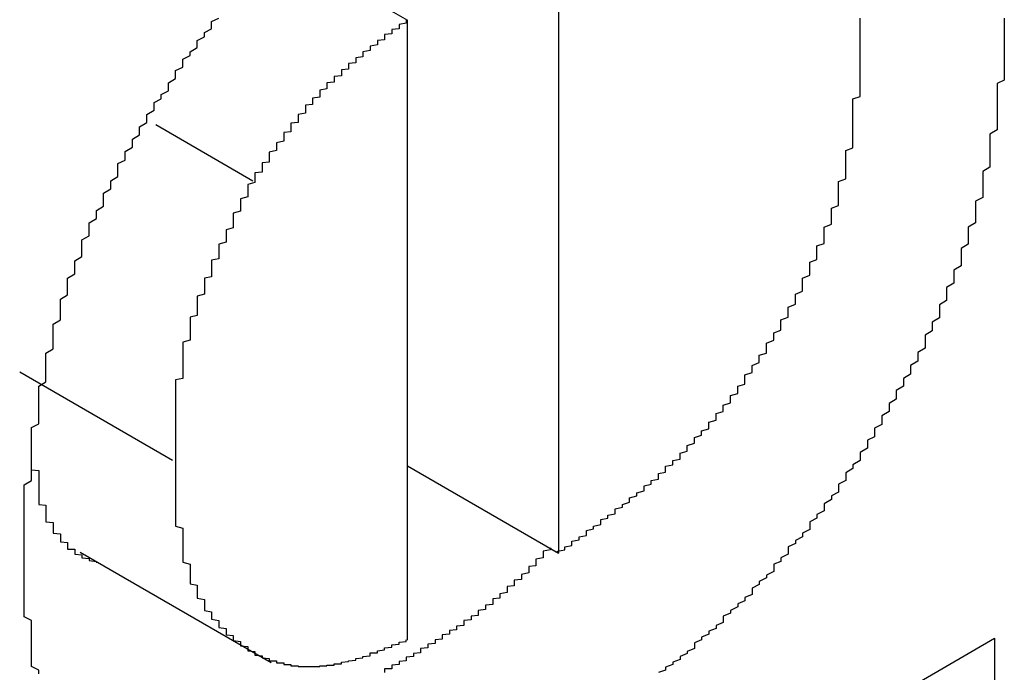
# Model space of a CAD drawing. Extents: x -1972 to 2445, y -613 to 454.
# Drawn here: x -1281 to -1280, y -263 to -262 of the extents above; entities that cross this region are included whole.
import ezdxf

# ---------------------------------------------------------------- set-up
doc = ezdxf.new("R2010")
doc.units = 0
doc.layers.get('0').update_dxf_attribs({"linetype": 'CONTINUOUS'})

msp = doc.modelspace()

# ---------------------------------------------------------------- linework, layer by layer
at = {"color": 7, "linetype": 'CONTINUOUS'}
for p, q in [((-1280.2588, -261.3695), (-1280.2588, -262.4974)), ((-1280.6804, -261.6356), (-1280.4683, -261.758)), ((-1280.4683, -262.6184), (-1280.4683, -261.758)), ((-1280.8177, -261.9029), (-1280.683, -261.9807)), ((-1281.0064, -262.2459), (-1280.7943, -262.3684)), ((-1280.4683, -262.3765), (-1280.2588, -262.4974)), ((-1280.9226, -262.4964), (-1280.6575, -262.6495)), ((-1280.4654, -263.0845), (-1279.6534, -262.6158)), ((-1279.6534, -262.6158), (-1279.6534, -262.8846))]:
    msp.add_line(p, q, dxfattribs=at)
at = {"color": 7}
for points in [[(-1281, -262.488, 0), (-1281, -262.482, 0), (-1281, -262.477, 0), (-1281, -262.471, 0), (-1281, -262.465, 0), (-1281, -262.46, 0), (-1281, -262.454, 0), (-1281, -262.448, 0), (-1281, -262.443, 0), (-1281, -262.437, 0), (-1281, -262.431, 0), (-1281, -262.426, 0), (-1281, -262.42, 0), (-1281, -262.414, 0), (-1281, -262.409, 0), (-1281, -262.403, 0), (-1280.99, -262.397, 0), (-1280.99, -262.392, 0), (-1280.99, -262.386, 0), (-1280.99, -262.38, 0), (-1280.99, -262.375, 0), (-1280.99, -262.369, 0), (-1280.99, -262.363, 0), (-1280.99, -262.358, 0), (-1280.99, -262.352, 0), (-1280.99, -262.346, 0), (-1280.99, -262.341, 0), (-1280.99, -262.335, 0), (-1280.99, -262.329, 0), (-1280.99, -262.323, 0), (-1280.98, -262.318, 0), (-1280.98, -262.312, 0), (-1280.98, -262.306, 0), (-1280.98, -262.301, 0), (-1280.98, -262.295, 0), (-1280.98, -262.289, 0), (-1280.98, -262.283, 0), (-1280.98, -262.278, 0), (-1280.98, -262.272, 0), (-1280.98, -262.266, 0), (-1280.97, -262.26, 0), (-1280.97, -262.255, 0), (-1280.97, -262.249, 0), (-1280.97, -262.243, 0), (-1280.97, -262.237, 0), (-1280.97, -262.232, 0), (-1280.97, -262.226, 0), (-1280.97, -262.22, 0), (-1280.96, -262.214, 0), (-1280.96, -262.209, 0), (-1280.96, -262.203, 0), (-1280.96, -262.197, 0), (-1280.96, -262.191, 0), (-1280.96, -262.185, 0), (-1280.96, -262.18, 0), (-1280.95, -262.174, 0), (-1280.95, -262.168, 0), (-1280.95, -262.162, 0), (-1280.95, -262.156, 0), (-1280.95, -262.151, 0), (-1280.95, -262.145, 0), (-1280.94, -262.139, 0), (-1280.94, -262.133, 0), (-1280.94, -262.127, 0), (-1280.94, -262.121, 0), (-1280.94, -262.116, 0), (-1280.93, -262.11, 0), (-1280.93, -262.104, 0), (-1280.93, -262.098, 0), (-1280.93, -262.092, 0), (-1280.92, -262.086, 0), (-1280.92, -262.08, 0), (-1280.92, -262.074, 0), (-1280.92, -262.069, 0), (-1280.92, -262.063, 0), (-1280.91, -262.057, 0), (-1280.91, -262.051, 0), (-1280.91, -262.045, 0), (-1280.91, -262.039, 0), (-1280.9, -262.033, 0), (-1280.9, -262.027, 0), (-1280.9, -262.022, 0), (-1280.89, -262.016, 0), (-1280.89, -262.01, 0), (-1280.89, -262.004, 0), (-1280.89, -261.998, 0), (-1280.88, -261.992, 0), (-1280.88, -261.986, 0), (-1280.88, -261.981, 0), (-1280.87, -261.975, 0), (-1280.87, -261.969, 0), (-1280.87, -261.963, 0), (-1280.87, -261.957, 0), (-1280.86, -261.952, 0), (-1280.86, -261.946, 0), (-1280.86, -261.94, 0), (-1280.85, -261.934, 0), (-1280.85, -261.929, 0), (-1280.85, -261.923, 0), (-1280.84, -261.917, 0), (-1280.84, -261.912, 0), (-1280.84, -261.906, 0), (-1280.83, -261.9, 0), (-1280.83, -261.895, 0), (-1280.83, -261.889, 0), (-1280.82, -261.883, 0), (-1280.82, -261.878, 0), (-1280.82, -261.872, 0), (-1280.81, -261.867, 0), (-1280.81, -261.861, 0), (-1280.8, -261.856, 0), (-1280.8, -261.85, 0), (-1280.8, -261.845, 0), (-1280.79, -261.839, 0), (-1280.79, -261.834, 0), (-1280.79, -261.828, 0), (-1280.78, -261.823, 0), (-1280.78, -261.818, 0), (-1280.78, -261.812, 0), (-1280.77, -261.807, 0), (-1280.77, -261.802, 0), (-1280.76, -261.796, 0), (-1280.76, -261.791, 0), (-1280.76, -261.786, 0), (-1280.75, -261.781, 0), (-1280.75, -261.775, 0), (-1280.74, -261.77, 0), (-1280.74, -261.765, 0), (-1280.74, -261.76, 0), (-1280.73, -261.755, 0)], [(-1280.47, -261.758, 0), (-1280.47, -261.759, 0), (-1280.47, -261.76, 0), (-1280.47, -261.761, 0), (-1280.47, -261.762, 0), (-1280.48, -261.764, 0), (-1280.48, -261.765, 0), (-1280.48, -261.766, 0), (-1280.48, -261.767, 0), (-1280.48, -261.768, 0), (-1280.48, -261.769, 0), (-1280.48, -261.77, 0), (-1280.49, -261.771, 0), (-1280.49, -261.772, 0), (-1280.49, -261.773, 0), (-1280.49, -261.775, 0), (-1280.49, -261.776, 0), (-1280.49, -261.777, 0), (-1280.5, -261.778, 0), (-1280.5, -261.779, 0), (-1280.5, -261.78, 0), (-1280.5, -261.781, 0), (-1280.5, -261.782, 0), (-1280.5, -261.783, 0), (-1280.5, -261.785, 0), (-1280.51, -261.786, 0), (-1280.51, -261.787, 0), (-1280.51, -261.788, 0), (-1280.51, -261.789, 0), (-1280.51, -261.79, 0), (-1280.51, -261.791, 0), (-1280.51, -261.792, 0), (-1280.52, -261.794, 0), (-1280.52, -261.795, 0), (-1280.52, -261.796, 0), (-1280.52, -261.797, 0), (-1280.52, -261.798, 0), (-1280.52, -261.799, 0), (-1280.52, -261.8, 0), (-1280.53, -261.802, 0), (-1280.53, -261.803, 0), (-1280.53, -261.804, 0), (-1280.53, -261.805, 0), (-1280.53, -261.806, 0), (-1280.53, -261.808, 0), (-1280.53, -261.809, 0), (-1280.54, -261.81, 0), (-1280.54, -261.811, 0), (-1280.54, -261.812, 0), (-1280.54, -261.813, 0), (-1280.54, -261.815, 0), (-1280.54, -261.816, 0), (-1280.54, -261.817, 0), (-1280.55, -261.818, 0), (-1280.55, -261.82, 0), (-1280.55, -261.821, 0), (-1280.55, -261.822, 0), (-1280.55, -261.823, 0), (-1280.55, -261.825, 0), (-1280.55, -261.826, 0), (-1280.56, -261.827, 0), (-1280.56, -261.828, 0), (-1280.56, -261.83, 0), (-1280.56, -261.831, 0), (-1280.56, -261.832, 0), (-1280.56, -261.833, 0), (-1280.56, -261.835, 0), (-1280.57, -261.836, 0), (-1280.57, -261.837, 0), (-1280.57, -261.839, 0), (-1280.57, -261.84, 0), (-1280.57, -261.841, 0), (-1280.57, -261.843, 0), (-1280.57, -261.844, 0), (-1280.58, -261.845, 0), (-1280.58, -261.847, 0), (-1280.58, -261.848, 0), (-1280.58, -261.849, 0), (-1280.58, -261.851, 0), (-1280.58, -261.852, 0), (-1280.58, -261.853, 0), (-1280.59, -261.855, 0), (-1280.59, -261.856, 0), (-1280.59, -261.858, 0), (-1280.59, -261.859, 0), (-1280.59, -261.86, 0), (-1280.59, -261.862, 0), (-1280.59, -261.863, 0), (-1280.59, -261.865, 0), (-1280.6, -261.866, 0), (-1280.6, -261.868, 0), (-1280.6, -261.869, 0), (-1280.6, -261.87, 0), (-1280.6, -261.872, 0), (-1280.6, -261.873, 0), (-1280.6, -261.875, 0), (-1280.61, -261.876, 0), (-1280.61, -261.878, 0), (-1280.61, -261.879, 0), (-1280.61, -261.881, 0), (-1280.61, -261.883, 0), (-1280.61, -261.884, 0), (-1280.61, -261.886, 0), (-1280.61, -261.887, 0), (-1280.62, -261.889, 0), (-1280.62, -261.89, 0), (-1280.62, -261.892, 0), (-1280.62, -261.893, 0), (-1280.62, -261.895, 0), (-1280.62, -261.897, 0), (-1280.62, -261.898, 0), (-1280.62, -261.9, 0), (-1280.63, -261.901, 0), (-1280.63, -261.903, 0), (-1280.63, -261.905, 0), (-1280.63, -261.906, 0), (-1280.63, -261.908, 0), (-1280.63, -261.909, 0), (-1280.63, -261.911, 0), (-1280.63, -261.913, 0), (-1280.64, -261.914, 0), (-1280.64, -261.916, 0), (-1280.64, -261.918, 0), (-1280.64, -261.919, 0), (-1280.64, -261.921, 0), (-1280.64, -261.923, 0), (-1280.64, -261.924, 0), (-1280.64, -261.926, 0), (-1280.65, -261.928, 0), (-1280.65, -261.929, 0), (-1280.65, -261.931, 0), (-1280.65, -261.933, 0), (-1280.65, -261.934, 0), (-1280.65, -261.936, 0), (-1280.65, -261.938, 0), (-1280.65, -261.939, 0), (-1280.66, -261.941, 0), (-1280.66, -261.943, 0), (-1280.66, -261.945, 0), (-1280.66, -261.946, 0), (-1280.66, -261.948, 0), (-1280.66, -261.95, 0), (-1280.66, -261.951, 0), (-1280.66, -261.953, 0), (-1280.66, -261.955, 0), (-1280.67, -261.956, 0), (-1280.67, -261.958, 0), (-1280.67, -261.96, 0), (-1280.67, -261.962, 0), (-1280.67, -261.963, 0), (-1280.67, -261.965, 0), (-1280.67, -261.967, 0), (-1280.67, -261.969, 0), (-1280.68, -261.97, 0), (-1280.68, -261.972, 0), (-1280.68, -261.974, 0), (-1280.68, -261.975, 0), (-1280.68, -261.977, 0), (-1280.68, -261.979, 0), (-1280.68, -261.981, 0)], [(-1279.64, -261.755, 0), (-1279.64, -261.761, 0), (-1279.64, -261.766, 0), (-1279.64, -261.772, 0), (-1279.64, -261.778, 0), (-1279.64, -261.783, 0), (-1279.64, -261.789, 0), (-1279.64, -261.795, 0), (-1279.64, -261.801, 0), (-1279.64, -261.806, 0), (-1279.64, -261.812, 0), (-1279.64, -261.818, 0), (-1279.64, -261.823, 0), (-1279.64, -261.829, 0), (-1279.64, -261.835, 0), (-1279.64, -261.841, 0), (-1279.65, -261.846, 0), (-1279.65, -261.852, 0), (-1279.65, -261.858, 0), (-1279.65, -261.864, 0), (-1279.65, -261.869, 0), (-1279.65, -261.875, 0), (-1279.65, -261.881, 0), (-1279.65, -261.887, 0), (-1279.65, -261.893, 0), (-1279.65, -261.898, 0), (-1279.65, -261.904, 0), (-1279.65, -261.91, 0), (-1279.66, -261.916, 0), (-1279.66, -261.922, 0), (-1279.66, -261.927, 0), (-1279.66, -261.933, 0), (-1279.66, -261.939, 0), (-1279.66, -261.945, 0), (-1279.66, -261.951, 0), (-1279.66, -261.957, 0), (-1279.66, -261.962, 0), (-1279.67, -261.968, 0), (-1279.67, -261.974, 0), (-1279.67, -261.98, 0), (-1279.67, -261.986, 0), (-1279.67, -261.992, 0), (-1279.67, -261.998, 0), (-1279.67, -262.004, 0), (-1279.68, -262.009, 0), (-1279.68, -262.015, 0), (-1279.68, -262.021, 0), (-1279.68, -262.027, 0), (-1279.68, -262.033, 0), (-1279.68, -262.039, 0), (-1279.69, -262.045, 0), (-1279.69, -262.051, 0), (-1279.69, -262.057, 0), (-1279.69, -262.063, 0), (-1279.69, -262.069, 0), (-1279.7, -262.075, 0), (-1279.7, -262.081, 0), (-1279.7, -262.087, 0), (-1279.7, -262.093, 0), (-1279.7, -262.099, 0), (-1279.71, -262.105, 0), (-1279.71, -262.111, 0), (-1279.71, -262.117, 0), (-1279.71, -262.123, 0), (-1279.72, -262.129, 0), (-1279.72, -262.135, 0), (-1279.72, -262.141, 0), (-1279.72, -262.147, 0), (-1279.73, -262.153, 0), (-1279.73, -262.159, 0), (-1279.73, -262.165, 0), (-1279.73, -262.171, 0), (-1279.74, -262.177, 0), (-1279.74, -262.183, 0), (-1279.74, -262.189, 0), (-1279.75, -262.195, 0), (-1279.75, -262.201, 0), (-1279.75, -262.207, 0), (-1279.75, -262.213, 0), (-1279.76, -262.219, 0), (-1279.76, -262.225, 0), (-1279.76, -262.231, 0), (-1279.77, -262.237, 0), (-1279.77, -262.243, 0), (-1279.77, -262.249, 0), (-1279.78, -262.255, 0), (-1279.78, -262.26, 0), (-1279.78, -262.266, 0), (-1279.79, -262.272, 0), (-1279.79, -262.278, 0), (-1279.79, -262.284, 0), (-1279.8, -262.29, 0), (-1279.8, -262.295, 0), (-1279.8, -262.301, 0), (-1279.81, -262.307, 0), (-1279.81, -262.313, 0), (-1279.81, -262.319, 0), (-1279.82, -262.324, 0), (-1279.82, -262.33, 0), (-1279.82, -262.336, 0), (-1279.83, -262.341, 0), (-1279.83, -262.347, 0), (-1279.83, -262.352, 0), (-1279.84, -262.358, 0), (-1279.84, -262.364, 0), (-1279.84, -262.369, 0), (-1279.85, -262.375, 0), (-1279.85, -262.38, 0), (-1279.86, -262.386, 0), (-1279.86, -262.391, 0), (-1279.86, -262.397, 0), (-1279.87, -262.402, 0), (-1279.87, -262.407, 0), (-1279.87, -262.413, 0), (-1279.88, -262.418, 0), (-1279.88, -262.423, 0), (-1279.89, -262.429, 0), (-1279.89, -262.434, 0), (-1279.89, -262.439, 0), (-1279.9, -262.444, 0), (-1279.9, -262.449, 0), (-1279.91, -262.454, 0), (-1279.91, -262.459, 0), (-1279.91, -262.465, 0), (-1279.92, -262.47, 0), (-1279.92, -262.475, 0), (-1279.93, -262.48, 0), (-1279.93, -262.484, 0), (-1279.94, -262.489, 0), (-1279.94, -262.494, 0), (-1279.94, -262.499, 0), (-1279.95, -262.504, 0), (-1279.95, -262.509, 0), (-1279.96, -262.513, 0), (-1279.96, -262.518, 0), (-1279.96, -262.523, 0), (-1279.97, -262.528, 0), (-1279.97, -262.532, 0), (-1279.98, -262.537, 0), (-1279.98, -262.541, 0), (-1279.99, -262.546, 0), (-1279.99, -262.55, 0), (-1279.99, -262.555, 0), (-1280, -262.559, 0), (-1280, -262.564, 0), (-1280.01, -262.568, 0), (-1280.01, -262.572, 0), (-1280.02, -262.577, 0), (-1280.02, -262.581, 0), (-1280.03, -262.585, 0), (-1280.03, -262.59, 0), (-1280.03, -262.594, 0), (-1280.04, -262.598, 0), (-1280.04, -262.602, 0), (-1280.05, -262.606, 0), (-1280.05, -262.61, 0), (-1280.06, -262.614, 0), (-1280.06, -262.618, 0), (-1280.07, -262.622, 0), (-1280.07, -262.626, 0), (-1280.07, -262.63, 0), (-1280.08, -262.634, 0), (-1280.08, -262.637, 0), (-1280.09, -262.641, 0), (-1280.09, -262.645, 0), (-1280.1, -262.649, 0), (-1280.1, -262.652, 0), (-1280.11, -262.656, 0), (-1280.11, -262.66, 0), (-1280.12, -262.663, 0)], [(-1279.84, -261.798, 0), (-1279.84, -261.795, 0), (-1279.84, -261.793, 0), (-1279.84, -261.79, 0), (-1279.84, -261.788, 0), (-1279.84, -261.785, 0), (-1279.84, -261.783, 0), (-1279.84, -261.78, 0), (-1279.84, -261.778, 0), (-1279.84, -261.775, 0), (-1279.84, -261.772, 0), (-1279.84, -261.77, 0), (-1279.84, -261.767, 0), (-1279.84, -261.765, 0), (-1279.84, -261.763, 0), (-1279.84, -261.76, 0), (-1279.84, -261.758, 0), (-1279.84, -261.755, 0)], [(-1280.26, -262.497, 0), (-1280.26, -262.495, 0), (-1280.25, -262.493, 0), (-1280.25, -262.491, 0), (-1280.25, -262.489, 0), (-1280.24, -262.487, 0), (-1280.24, -262.485, 0), (-1280.24, -262.483, 0), (-1280.24, -262.481, 0), (-1280.23, -262.479, 0), (-1280.23, -262.477, 0), (-1280.23, -262.475, 0), (-1280.22, -262.473, 0), (-1280.22, -262.47, 0), (-1280.22, -262.468, 0), (-1280.22, -262.466, 0), (-1280.21, -262.464, 0), (-1280.21, -262.462, 0), (-1280.21, -262.46, 0), (-1280.2, -262.458, 0), (-1280.2, -262.456, 0), (-1280.2, -262.454, 0), (-1280.2, -262.451, 0), (-1280.19, -262.449, 0), (-1280.19, -262.447, 0), (-1280.19, -262.445, 0), (-1280.18, -262.443, 0), (-1280.18, -262.441, 0), (-1280.18, -262.438, 0), (-1280.18, -262.436, 0), (-1280.17, -262.434, 0), (-1280.17, -262.432, 0), (-1280.17, -262.43, 0), (-1280.16, -262.427, 0), (-1280.16, -262.425, 0), (-1280.16, -262.423, 0), (-1280.16, -262.421, 0), (-1280.15, -262.418, 0), (-1280.15, -262.416, 0), (-1280.15, -262.414, 0), (-1280.14, -262.411, 0), (-1280.14, -262.409, 0), (-1280.14, -262.407, 0), (-1280.14, -262.404, 0), (-1280.13, -262.402, 0), (-1280.13, -262.399, 0), (-1280.13, -262.397, 0), (-1280.12, -262.395, 0), (-1280.12, -262.392, 0), (-1280.12, -262.39, 0), (-1280.12, -262.387, 0), (-1280.11, -262.385, 0), (-1280.11, -262.382, 0), (-1280.11, -262.38, 0), (-1280.11, -262.377, 0), (-1280.1, -262.375, 0), (-1280.1, -262.372, 0), (-1280.1, -262.369, 0), (-1280.09, -262.367, 0), (-1280.09, -262.364, 0), (-1280.09, -262.362, 0), (-1280.09, -262.359, 0), (-1280.08, -262.356, 0), (-1280.08, -262.353, 0), (-1280.08, -262.351, 0), (-1280.08, -262.348, 0), (-1280.07, -262.345, 0), (-1280.07, -262.342, 0), (-1280.07, -262.34, 0), (-1280.07, -262.337, 0), (-1280.06, -262.334, 0), (-1280.06, -262.331, 0), (-1280.06, -262.328, 0), (-1280.05, -262.325, 0), (-1280.05, -262.322, 0), (-1280.05, -262.319, 0), (-1280.05, -262.316, 0), (-1280.04, -262.313, 0), (-1280.04, -262.31, 0), (-1280.04, -262.307, 0), (-1280.04, -262.304, 0), (-1280.03, -262.301, 0), (-1280.03, -262.298, 0), (-1280.03, -262.295, 0), (-1280.03, -262.292, 0), (-1280.02, -262.289, 0), (-1280.02, -262.286, 0), (-1280.02, -262.282, 0), (-1280.02, -262.279, 0), (-1280.01, -262.276, 0), (-1280.01, -262.273, 0), (-1280.01, -262.27, 0), (-1280.01, -262.266, 0), (-1280, -262.263, 0), (-1280, -262.26, 0), (-1280, -262.257, 0), (-1280, -262.253, 0), (-1280, -262.25, 0), (-1279.99, -262.247, 0), (-1279.99, -262.243, 0), (-1279.99, -262.24, 0), (-1279.99, -262.237, 0), (-1279.98, -262.233, 0), (-1279.98, -262.23, 0), (-1279.98, -262.226, 0), (-1279.98, -262.223, 0), (-1279.97, -262.22, 0), (-1279.97, -262.216, 0), (-1279.97, -262.213, 0), (-1279.97, -262.209, 0), (-1279.97, -262.206, 0), (-1279.96, -262.202, 0), (-1279.96, -262.199, 0), (-1279.96, -262.195, 0), (-1279.96, -262.192, 0), (-1279.95, -262.188, 0), (-1279.95, -262.185, 0), (-1279.95, -262.181, 0), (-1279.95, -262.178, 0), (-1279.95, -262.174, 0), (-1279.94, -262.17, 0), (-1279.94, -262.167, 0), (-1279.94, -262.163, 0), (-1279.94, -262.16, 0), (-1279.94, -262.156, 0), (-1279.93, -262.152, 0), (-1279.93, -262.149, 0), (-1279.93, -262.145, 0), (-1279.93, -262.142, 0), (-1279.93, -262.138, 0), (-1279.92, -262.134, 0), (-1279.92, -262.131, 0), (-1279.92, -262.127, 0), (-1279.92, -262.123, 0), (-1279.92, -262.12, 0), (-1279.92, -262.116, 0), (-1279.91, -262.112, 0), (-1279.91, -262.108, 0), (-1279.91, -262.105, 0), (-1279.91, -262.101, 0), (-1279.91, -262.097, 0), (-1279.91, -262.094, 0), (-1279.9, -262.09, 0), (-1279.9, -262.086, 0), (-1279.9, -262.082, 0), (-1279.9, -262.079, 0), (-1279.9, -262.075, 0), (-1279.9, -262.071, 0), (-1279.89, -262.068, 0), (-1279.89, -262.064, 0), (-1279.89, -262.06, 0), (-1279.89, -262.056, 0), (-1279.89, -262.053, 0), (-1279.89, -262.049, 0), (-1279.89, -262.045, 0), (-1279.88, -262.041, 0), (-1279.88, -262.038, 0), (-1279.88, -262.034, 0), (-1279.88, -262.03, 0), (-1279.88, -262.027, 0), (-1279.88, -262.023, 0), (-1279.88, -262.019, 0), (-1279.87, -262.015, 0), (-1279.87, -262.012, 0), (-1279.87, -262.008, 0), (-1279.87, -262.004, 0), (-1279.87, -262.001, 0), (-1279.87, -261.997, 0), (-1279.87, -261.993, 0), (-1279.87, -261.989, 0), (-1279.87, -261.986, 0), (-1279.87, -261.982, 0), (-1279.86, -261.978, 0), (-1279.86, -261.975, 0), (-1279.86, -261.971, 0), (-1279.86, -261.967, 0), (-1279.86, -261.964, 0), (-1279.86, -261.96, 0), (-1279.86, -261.957, 0), (-1279.86, -261.953, 0), (-1279.86, -261.949, 0), (-1279.86, -261.946, 0), (-1279.86, -261.942, 0), (-1279.86, -261.939, 0), (-1279.85, -261.935, 0), (-1279.85, -261.931, 0), (-1279.85, -261.928, 0), (-1279.85, -261.924, 0), (-1279.85, -261.921, 0), (-1279.85, -261.917, 0), (-1279.85, -261.913, 0), (-1279.85, -261.91, 0), (-1279.85, -261.906, 0), (-1279.85, -261.903, 0), (-1279.85, -261.899, 0), (-1279.85, -261.896, 0), (-1279.85, -261.892, 0), (-1279.85, -261.889, 0), (-1279.85, -261.885, 0), (-1279.85, -261.882, 0), (-1279.85, -261.878, 0), (-1279.85, -261.875, 0), (-1279.85, -261.871, 0), (-1279.85, -261.867, 0), (-1279.84, -261.864, 0), (-1279.84, -261.86, 0), (-1279.84, -261.857, 0), (-1279.84, -261.853, 0), (-1279.84, -261.85, 0), (-1279.84, -261.846, 0), (-1279.84, -261.843, 0), (-1279.84, -261.839, 0), (-1279.84, -261.836, 0), (-1279.84, -261.832, 0), (-1279.84, -261.829, 0), (-1279.84, -261.825, 0), (-1279.84, -261.822, 0), (-1279.84, -261.818, 0), (-1279.84, -261.815, 0), (-1279.84, -261.812, 0), (-1279.84, -261.808, 0), (-1279.84, -261.805, 0), (-1279.84, -261.801, 0), (-1279.84, -261.798, 0)], [(-1280.68, -261.981, 0), (-1280.68, -261.983, 0), (-1280.69, -261.986, 0), (-1280.69, -261.988, 0), (-1280.69, -261.991, 0), (-1280.69, -261.993, 0), (-1280.69, -261.996, 0), (-1280.69, -261.998, 0), (-1280.69, -262.001, 0), (-1280.69, -262.003, 0), (-1280.7, -262.006, 0), (-1280.7, -262.008, 0), (-1280.7, -262.011, 0), (-1280.7, -262.013, 0), (-1280.7, -262.016, 0), (-1280.7, -262.018, 0), (-1280.7, -262.021, 0), (-1280.7, -262.023, 0), (-1280.71, -262.026, 0), (-1280.71, -262.029, 0), (-1280.71, -262.031, 0), (-1280.71, -262.034, 0), (-1280.71, -262.036, 0), (-1280.71, -262.039, 0), (-1280.71, -262.041, 0), (-1280.71, -262.044, 0), (-1280.71, -262.046, 0), (-1280.72, -262.049, 0), (-1280.72, -262.051, 0), (-1280.72, -262.054, 0), (-1280.72, -262.056, 0), (-1280.72, -262.059, 0), (-1280.72, -262.061, 0), (-1280.72, -262.064, 0), (-1280.72, -262.066, 0), (-1280.73, -262.069, 0), (-1280.73, -262.071, 0), (-1280.73, -262.074, 0), (-1280.73, -262.076, 0), (-1280.73, -262.079, 0), (-1280.73, -262.081, 0), (-1280.73, -262.084, 0), (-1280.73, -262.086, 0), (-1280.73, -262.089, 0), (-1280.74, -262.091, 0), (-1280.74, -262.094, 0), (-1280.74, -262.096, 0), (-1280.74, -262.099, 0), (-1280.74, -262.101, 0), (-1280.74, -262.104, 0), (-1280.74, -262.106, 0), (-1280.74, -262.109, 0), (-1280.74, -262.111, 0), (-1280.74, -262.114, 0), (-1280.75, -262.116, 0), (-1280.75, -262.119, 0), (-1280.75, -262.121, 0), (-1280.75, -262.124, 0), (-1280.75, -262.126, 0), (-1280.75, -262.129, 0), (-1280.75, -262.131, 0), (-1280.75, -262.133, 0), (-1280.75, -262.136, 0), (-1280.75, -262.138, 0), (-1280.76, -262.141, 0), (-1280.76, -262.143, 0), (-1280.76, -262.146, 0), (-1280.76, -262.148, 0), (-1280.76, -262.151, 0), (-1280.76, -262.153, 0), (-1280.76, -262.156, 0), (-1280.76, -262.158, 0), (-1280.76, -262.161, 0), (-1280.76, -262.163, 0), (-1280.76, -262.166, 0), (-1280.76, -262.168, 0), (-1280.77, -262.17, 0), (-1280.77, -262.173, 0), (-1280.77, -262.175, 0), (-1280.77, -262.178, 0), (-1280.77, -262.18, 0), (-1280.77, -262.183, 0), (-1280.77, -262.185, 0), (-1280.77, -262.188, 0), (-1280.77, -262.19, 0), (-1280.77, -262.192, 0), (-1280.77, -262.195, 0), (-1280.77, -262.197, 0), (-1280.77, -262.2, 0), (-1280.77, -262.202, 0), (-1280.78, -262.205, 0), (-1280.78, -262.207, 0), (-1280.78, -262.209, 0), (-1280.78, -262.212, 0), (-1280.78, -262.214, 0), (-1280.78, -262.217, 0), (-1280.78, -262.219, 0), (-1280.78, -262.221, 0), (-1280.78, -262.224, 0), (-1280.78, -262.226, 0), (-1280.78, -262.229, 0), (-1280.78, -262.231, 0), (-1280.78, -262.233, 0), (-1280.78, -262.236, 0), (-1280.78, -262.238, 0), (-1280.78, -262.241, 0), (-1280.78, -262.243, 0), (-1280.78, -262.245, 0), (-1280.78, -262.248, 0), (-1280.78, -262.25, 0), (-1280.78, -262.253, 0), (-1280.78, -262.255, 0), (-1280.79, -262.257, 0), (-1280.79, -262.26, 0), (-1280.79, -262.262, 0), (-1280.79, -262.265, 0), (-1280.79, -262.267, 0), (-1280.79, -262.269, 0), (-1280.79, -262.272, 0), (-1280.79, -262.274, 0), (-1280.79, -262.276, 0), (-1280.79, -262.279, 0), (-1280.79, -262.281, 0), (-1280.79, -262.284, 0), (-1280.79, -262.286, 0), (-1280.79, -262.288, 0), (-1280.79, -262.291, 0), (-1280.79, -262.293, 0), (-1280.79, -262.295, 0), (-1280.79, -262.298, 0), (-1280.79, -262.3, 0), (-1280.79, -262.302, 0), (-1280.79, -262.305, 0), (-1280.79, -262.307, 0), (-1280.79, -262.31, 0), (-1280.79, -262.312, 0), (-1280.79, -262.314, 0), (-1280.79, -262.317, 0), (-1280.79, -262.319, 0), (-1280.79, -262.321, 0), (-1280.79, -262.324, 0), (-1280.79, -262.326, 0), (-1280.79, -262.328, 0), (-1280.79, -262.331, 0), (-1280.79, -262.333, 0), (-1280.79, -262.335, 0), (-1280.79, -262.338, 0), (-1280.79, -262.34, 0), (-1280.79, -262.343, 0), (-1280.79, -262.345, 0), (-1280.79, -262.347, 0), (-1280.79, -262.35, 0), (-1280.79, -262.352, 0), (-1280.79, -262.354, 0), (-1280.79, -262.357, 0), (-1280.79, -262.359, 0), (-1280.79, -262.361, 0), (-1280.79, -262.364, 0), (-1280.79, -262.366, 0), (-1280.79, -262.368, 0)], [(-1280.79, -262.368, 0), (-1280.79, -262.371, 0), (-1280.79, -262.374, 0), (-1280.79, -262.377, 0), (-1280.79, -262.379, 0), (-1280.79, -262.382, 0), (-1280.79, -262.385, 0), (-1280.79, -262.388, 0), (-1280.79, -262.39, 0), (-1280.79, -262.393, 0), (-1280.79, -262.396, 0), (-1280.79, -262.399, 0), (-1280.79, -262.401, 0), (-1280.79, -262.404, 0), (-1280.79, -262.407, 0), (-1280.79, -262.41, 0), (-1280.79, -262.412, 0), (-1280.79, -262.415, 0), (-1280.79, -262.418, 0), (-1280.79, -262.421, 0), (-1280.79, -262.423, 0), (-1280.79, -262.426, 0), (-1280.79, -262.429, 0), (-1280.79, -262.431, 0), (-1280.79, -262.434, 0), (-1280.79, -262.437, 0), (-1280.79, -262.439, 0), (-1280.79, -262.442, 0), (-1280.79, -262.445, 0), (-1280.79, -262.447, 0), (-1280.79, -262.45, 0), (-1280.79, -262.453, 0), (-1280.79, -262.455, 0), (-1280.79, -262.458, 0), (-1280.79, -262.46, 0), (-1280.78, -262.463, 0), (-1280.78, -262.466, 0), (-1280.78, -262.468, 0), (-1280.78, -262.471, 0), (-1280.78, -262.473, 0), (-1280.78, -262.476, 0), (-1280.78, -262.478, 0), (-1280.78, -262.481, 0), (-1280.78, -262.484, 0), (-1280.78, -262.486, 0), (-1280.78, -262.489, 0), (-1280.78, -262.491, 0), (-1280.78, -262.493, 0), (-1280.78, -262.496, 0), (-1280.78, -262.498, 0), (-1280.78, -262.501, 0), (-1280.78, -262.503, 0), (-1280.78, -262.506, 0), (-1280.78, -262.508, 0), (-1280.78, -262.51, 0), (-1280.77, -262.513, 0), (-1280.77, -262.515, 0), (-1280.77, -262.517, 0), (-1280.77, -262.52, 0), (-1280.77, -262.522, 0), (-1280.77, -262.524, 0), (-1280.77, -262.526, 0), (-1280.77, -262.529, 0), (-1280.77, -262.531, 0), (-1280.77, -262.533, 0), (-1280.77, -262.535, 0), (-1280.77, -262.538, 0), (-1280.77, -262.54, 0), (-1280.76, -262.542, 0), (-1280.76, -262.544, 0), (-1280.76, -262.546, 0), (-1280.76, -262.548, 0), (-1280.76, -262.55, 0), (-1280.76, -262.552, 0), (-1280.76, -262.554, 0), (-1280.76, -262.556, 0), (-1280.76, -262.558, 0), (-1280.76, -262.56, 0), (-1280.75, -262.562, 0), (-1280.75, -262.564, 0), (-1280.75, -262.566, 0), (-1280.75, -262.568, 0), (-1280.75, -262.57, 0), (-1280.75, -262.572, 0), (-1280.75, -262.574, 0), (-1280.75, -262.575, 0), (-1280.75, -262.577, 0), (-1280.74, -262.579, 0), (-1280.74, -262.581, 0), (-1280.74, -262.583, 0), (-1280.74, -262.584, 0), (-1280.74, -262.586, 0), (-1280.74, -262.588, 0), (-1280.74, -262.589, 0), (-1280.73, -262.591, 0), (-1280.73, -262.593, 0), (-1280.73, -262.594, 0), (-1280.73, -262.596, 0), (-1280.73, -262.598, 0), (-1280.73, -262.599, 0), (-1280.73, -262.601, 0), (-1280.72, -262.602, 0), (-1280.72, -262.604, 0), (-1280.72, -262.605, 0), (-1280.72, -262.607, 0), (-1280.72, -262.608, 0), (-1280.72, -262.61, 0), (-1280.72, -262.611, 0), (-1280.71, -262.612, 0), (-1280.71, -262.614, 0), (-1280.71, -262.615, 0), (-1280.71, -262.616, 0), (-1280.71, -262.618, 0), (-1280.71, -262.619, 0), (-1280.7, -262.62, 0), (-1280.7, -262.622, 0), (-1280.7, -262.623, 0), (-1280.7, -262.624, 0), (-1280.7, -262.625, 0), (-1280.7, -262.626, 0), (-1280.69, -262.627, 0), (-1280.69, -262.629, 0), (-1280.69, -262.63, 0), (-1280.69, -262.631, 0), (-1280.69, -262.632, 0), (-1280.69, -262.633, 0), (-1280.68, -262.634, 0), (-1280.68, -262.635, 0), (-1280.68, -262.636, 0), (-1280.68, -262.637, 0), (-1280.68, -262.638, 0), (-1280.68, -262.639, 0), (-1280.67, -262.64, 0), (-1280.67, -262.64, 0), (-1280.67, -262.641, 0), (-1280.67, -262.642, 0), (-1280.67, -262.643, 0), (-1280.66, -262.644, 0), (-1280.66, -262.644, 0), (-1280.66, -262.645, 0), (-1280.66, -262.646, 0), (-1280.66, -262.647, 0), (-1280.65, -262.647, 0), (-1280.65, -262.648, 0), (-1280.65, -262.649, 0), (-1280.65, -262.649, 0), (-1280.65, -262.65, 0), (-1280.64, -262.65, 0), (-1280.64, -262.651, 0), (-1280.64, -262.651, 0), (-1280.64, -262.652, 0), (-1280.64, -262.652, 0), (-1280.63, -262.652, 0), (-1280.63, -262.653, 0), (-1280.63, -262.653, 0), (-1280.63, -262.654, 0), (-1280.63, -262.654, 0), (-1280.62, -262.654, 0), (-1280.62, -262.654, 0), (-1280.62, -262.655, 0), (-1280.62, -262.655, 0), (-1280.62, -262.655, 0), (-1280.61, -262.655, 0), (-1280.61, -262.655, 0), (-1280.61, -262.655, 0), (-1280.61, -262.655, 0), (-1280.6, -262.655, 0), (-1280.6, -262.655, 0), (-1280.6, -262.655, 0), (-1280.6, -262.655, 0), (-1280.6, -262.655, 0), (-1280.59, -262.655, 0), (-1280.59, -262.655, 0), (-1280.59, -262.655, 0), (-1280.59, -262.654, 0), (-1280.58, -262.654, 0), (-1280.58, -262.654, 0), (-1280.58, -262.654, 0), (-1280.58, -262.653, 0), (-1280.57, -262.653, 0), (-1280.57, -262.652, 0), (-1280.57, -262.652, 0), (-1280.57, -262.652, 0), (-1280.57, -262.651, 0), (-1280.56, -262.651, 0), (-1280.56, -262.65, 0), (-1280.56, -262.65, 0), (-1280.56, -262.649, 0), (-1280.55, -262.648, 0), (-1280.55, -262.648, 0), (-1280.55, -262.647, 0), (-1280.55, -262.647, 0), (-1280.54, -262.646, 0), (-1280.54, -262.645, 0), (-1280.54, -262.644, 0), (-1280.54, -262.644, 0), (-1280.53, -262.643, 0), (-1280.53, -262.642, 0), (-1280.53, -262.641, 0), (-1280.53, -262.641, 0), (-1280.52, -262.64, 0), (-1280.52, -262.639, 0), (-1280.52, -262.638, 0), (-1280.52, -262.637, 0), (-1280.52, -262.636, 0), (-1280.51, -262.636, 0), (-1280.51, -262.635, 0), (-1280.51, -262.634, 0), (-1280.51, -262.633, 0), (-1280.5, -262.632, 0), (-1280.5, -262.631, 0), (-1280.5, -262.63, 0), (-1280.5, -262.629, 0), (-1280.49, -262.628, 0), (-1280.49, -262.627, 0), (-1280.49, -262.626, 0), (-1280.49, -262.625, 0), (-1280.48, -262.624, 0), (-1280.48, -262.623, 0), (-1280.48, -262.622, 0), (-1280.48, -262.621, 0), (-1280.47, -262.62, 0), (-1280.47, -262.619, 0), (-1280.47, -262.618, 0)], [(-1280.99, -262.382, 0), (-1280.98, -262.383, 0), (-1280.98, -262.384, 0), (-1280.98, -262.385, 0), (-1280.98, -262.386, 0), (-1280.98, -262.387, 0), (-1280.98, -262.388, 0), (-1280.98, -262.389, 0), (-1280.98, -262.39, 0), (-1280.98, -262.391, 0), (-1280.98, -262.392, 0), (-1280.98, -262.393, 0), (-1280.98, -262.394, 0), (-1280.98, -262.395, 0), (-1280.98, -262.396, 0), (-1280.98, -262.397, 0), (-1280.98, -262.398, 0), (-1280.98, -262.399, 0), (-1280.98, -262.4, 0), (-1280.98, -262.401, 0), (-1280.98, -262.402, 0), (-1280.98, -262.403, 0), (-1280.98, -262.404, 0), (-1280.98, -262.405, 0), (-1280.98, -262.406, 0), (-1280.98, -262.407, 0), (-1280.98, -262.407, 0), (-1280.98, -262.408, 0), (-1280.98, -262.409, 0), (-1280.98, -262.41, 0), (-1280.98, -262.411, 0), (-1280.98, -262.412, 0), (-1280.98, -262.413, 0), (-1280.98, -262.414, 0), (-1280.98, -262.415, 0), (-1280.98, -262.416, 0), (-1280.98, -262.417, 0), (-1280.98, -262.418, 0), (-1280.98, -262.419, 0), (-1280.98, -262.42, 0), (-1280.98, -262.421, 0), (-1280.98, -262.422, 0), (-1280.98, -262.423, 0), (-1280.98, -262.424, 0), (-1280.98, -262.425, 0), (-1280.98, -262.425, 0), (-1280.98, -262.426, 0), (-1280.98, -262.427, 0), (-1280.98, -262.428, 0), (-1280.98, -262.429, 0), (-1280.98, -262.43, 0), (-1280.97, -262.431, 0), (-1280.97, -262.432, 0), (-1280.97, -262.433, 0), (-1280.97, -262.434, 0), (-1280.97, -262.434, 0), (-1280.97, -262.435, 0), (-1280.97, -262.436, 0), (-1280.97, -262.437, 0), (-1280.97, -262.438, 0), (-1280.97, -262.439, 0), (-1280.97, -262.44, 0), (-1280.97, -262.441, 0), (-1280.97, -262.441, 0), (-1280.97, -262.442, 0), (-1280.97, -262.443, 0), (-1280.97, -262.444, 0), (-1280.97, -262.445, 0), (-1280.97, -262.446, 0), (-1280.97, -262.447, 0), (-1280.97, -262.447, 0), (-1280.97, -262.448, 0), (-1280.97, -262.449, 0), (-1280.97, -262.45, 0), (-1280.97, -262.451, 0), (-1280.97, -262.451, 0), (-1280.97, -262.452, 0), (-1280.97, -262.453, 0), (-1280.97, -262.454, 0), (-1280.96, -262.455, 0), (-1280.96, -262.455, 0), (-1280.96, -262.456, 0), (-1280.96, -262.457, 0), (-1280.96, -262.458, 0), (-1280.96, -262.459, 0), (-1280.96, -262.459, 0), (-1280.96, -262.46, 0), (-1280.96, -262.461, 0), (-1280.96, -262.462, 0), (-1280.96, -262.462, 0), (-1280.96, -262.463, 0), (-1280.96, -262.464, 0), (-1280.96, -262.465, 0), (-1280.96, -262.465, 0), (-1280.96, -262.466, 0), (-1280.96, -262.467, 0), (-1280.96, -262.467, 0), (-1280.96, -262.468, 0), (-1280.96, -262.469, 0), (-1280.96, -262.47, 0), (-1280.96, -262.47, 0), (-1280.95, -262.471, 0), (-1280.95, -262.472, 0), (-1280.95, -262.472, 0), (-1280.95, -262.473, 0), (-1280.95, -262.474, 0), (-1280.95, -262.474, 0), (-1280.95, -262.475, 0), (-1280.95, -262.476, 0), (-1280.95, -262.476, 0), (-1280.95, -262.477, 0), (-1280.95, -262.478, 0), (-1280.95, -262.478, 0), (-1280.95, -262.479, 0), (-1280.95, -262.48, 0), (-1280.95, -262.48, 0), (-1280.95, -262.481, 0), (-1280.95, -262.481, 0), (-1280.95, -262.482, 0), (-1280.94, -262.483, 0), (-1280.94, -262.483, 0), (-1280.94, -262.484, 0), (-1280.94, -262.485, 0), (-1280.94, -262.485, 0), (-1280.94, -262.486, 0), (-1280.94, -262.486, 0), (-1280.94, -262.487, 0), (-1280.94, -262.487, 0), (-1280.94, -262.488, 0), (-1280.94, -262.488, 0), (-1280.94, -262.489, 0), (-1280.94, -262.49, 0), (-1280.94, -262.49, 0), (-1280.94, -262.491, 0), (-1280.94, -262.491, 0), (-1280.94, -262.492, 0), (-1280.93, -262.492, 0), (-1280.93, -262.493, 0), (-1280.93, -262.493, 0), (-1280.93, -262.494, 0), (-1280.93, -262.494, 0), (-1280.93, -262.495, 0), (-1280.93, -262.495, 0), (-1280.93, -262.496, 0), (-1280.93, -262.496, 0), (-1280.93, -262.497, 0), (-1280.93, -262.497, 0), (-1280.93, -262.497, 0), (-1280.93, -262.498, 0), (-1280.93, -262.498, 0), (-1280.93, -262.499, 0), (-1280.93, -262.499, 0), (-1280.92, -262.5, 0), (-1280.92, -262.5, 0), (-1280.92, -262.5, 0), (-1280.92, -262.501, 0), (-1280.92, -262.501, 0), (-1280.92, -262.502, 0), (-1280.92, -262.502, 0), (-1280.92, -262.502, 0), (-1280.92, -262.503, 0), (-1280.92, -262.503, 0), (-1280.92, -262.503, 0), (-1280.92, -262.504, 0), (-1280.92, -262.504, 0), (-1280.92, -262.504, 0), (-1280.91, -262.505, 0), (-1280.91, -262.505, 0), (-1280.91, -262.505, 0), (-1280.91, -262.506, 0), (-1280.91, -262.506, 0), (-1280.91, -262.506, 0), (-1280.91, -262.507, 0), (-1280.91, -262.507, 0), (-1280.91, -262.507, 0), (-1280.91, -262.507, 0), (-1280.91, -262.508, 0), (-1280.91, -262.508, 0), (-1280.91, -262.508, 0), (-1280.91, -262.508, 0), (-1280.9, -262.509, 0), (-1280.9, -262.509, 0), (-1280.9, -262.509, 0), (-1280.9, -262.509, 0), (-1280.9, -262.51, 0), (-1280.9, -262.51, 0), (-1280.9, -262.51, 0), (-1280.9, -262.51, 0), (-1280.9, -262.51, 0), (-1280.9, -262.511, 0), (-1280.9, -262.511, 0), (-1280.9, -262.511, 0)], [(-1280.98, -262.665, 0), (-1280.98, -262.66, 0), (-1280.99, -262.655, 0), (-1280.99, -262.651, 0), (-1280.99, -262.646, 0), (-1280.99, -262.641, 0), (-1280.99, -262.636, 0), (-1280.99, -262.631, 0), (-1280.99, -262.626, 0), (-1280.99, -262.621, 0), (-1280.99, -262.616, 0), (-1280.99, -262.611, 0), (-1280.99, -262.606, 0), (-1280.99, -262.601, 0), (-1280.99, -262.596, 0), (-1280.99, -262.591, 0), (-1281, -262.586, 0), (-1281, -262.581, 0), (-1281, -262.576, 0), (-1281, -262.571, 0), (-1281, -262.566, 0), (-1281, -262.561, 0), (-1281, -262.556, 0), (-1281, -262.551, 0), (-1281, -262.545, 0), (-1281, -262.54, 0), (-1281, -262.535, 0), (-1281, -262.53, 0), (-1281, -262.525, 0), (-1281, -262.519, 0), (-1281, -262.514, 0), (-1281, -262.509, 0), (-1281, -262.504, 0), (-1281, -262.499, 0), (-1281, -262.493, 0), (-1281, -262.488, 0)], [(-1280.27, -262.49, 0), (-1280.27, -262.492, 0), (-1280.27, -262.493, 0), (-1280.28, -262.495, 0), (-1280.28, -262.496, 0), (-1280.28, -262.498, 0), (-1280.28, -262.499, 0), (-1280.28, -262.501, 0), (-1280.28, -262.503, 0), (-1280.28, -262.504, 0), (-1280.29, -262.506, 0), (-1280.29, -262.507, 0), (-1280.29, -262.509, 0), (-1280.29, -262.51, 0), (-1280.29, -262.512, 0), (-1280.29, -262.513, 0), (-1280.29, -262.515, 0), (-1280.3, -262.516, 0), (-1280.3, -262.518, 0), (-1280.3, -262.519, 0), (-1280.3, -262.521, 0), (-1280.3, -262.522, 0), (-1280.3, -262.524, 0), (-1280.3, -262.525, 0), (-1280.31, -262.527, 0), (-1280.31, -262.528, 0), (-1280.31, -262.529, 0), (-1280.31, -262.531, 0), (-1280.31, -262.532, 0), (-1280.31, -262.534, 0), (-1280.32, -262.535, 0), (-1280.32, -262.536, 0), (-1280.32, -262.538, 0), (-1280.32, -262.539, 0), (-1280.32, -262.54, 0), (-1280.32, -262.542, 0), (-1280.32, -262.543, 0), (-1280.33, -262.544, 0), (-1280.33, -262.546, 0), (-1280.33, -262.547, 0), (-1280.33, -262.548, 0), (-1280.33, -262.55, 0), (-1280.33, -262.551, 0), (-1280.33, -262.552, 0), (-1280.34, -262.554, 0), (-1280.34, -262.555, 0), (-1280.34, -262.556, 0), (-1280.34, -262.557, 0), (-1280.34, -262.559, 0), (-1280.34, -262.56, 0), (-1280.35, -262.561, 0), (-1280.35, -262.562, 0), (-1280.35, -262.564, 0), (-1280.35, -262.565, 0), (-1280.35, -262.566, 0), (-1280.35, -262.567, 0), (-1280.35, -262.569, 0), (-1280.36, -262.57, 0), (-1280.36, -262.571, 0), (-1280.36, -262.572, 0), (-1280.36, -262.573, 0), (-1280.36, -262.574, 0), (-1280.36, -262.576, 0), (-1280.37, -262.577, 0), (-1280.37, -262.578, 0), (-1280.37, -262.579, 0), (-1280.37, -262.58, 0), (-1280.37, -262.581, 0), (-1280.37, -262.583, 0), (-1280.37, -262.584, 0), (-1280.38, -262.585, 0), (-1280.38, -262.586, 0), (-1280.38, -262.587, 0), (-1280.38, -262.588, 0), (-1280.38, -262.589, 0), (-1280.38, -262.59, 0), (-1280.39, -262.591, 0), (-1280.39, -262.593, 0), (-1280.39, -262.594, 0), (-1280.39, -262.595, 0), (-1280.39, -262.596, 0), (-1280.39, -262.597, 0), (-1280.39, -262.598, 0), (-1280.4, -262.599, 0), (-1280.4, -262.6, 0), (-1280.4, -262.601, 0), (-1280.4, -262.602, 0), (-1280.4, -262.603, 0), (-1280.4, -262.604, 0), (-1280.41, -262.605, 0), (-1280.41, -262.606, 0), (-1280.41, -262.607, 0), (-1280.41, -262.608, 0), (-1280.41, -262.609, 0), (-1280.41, -262.61, 0), (-1280.42, -262.611, 0), (-1280.42, -262.612, 0), (-1280.42, -262.613, 0), (-1280.42, -262.614, 0), (-1280.42, -262.615, 0), (-1280.42, -262.616, 0), (-1280.42, -262.617, 0), (-1280.43, -262.618, 0), (-1280.43, -262.619, 0), (-1280.43, -262.62, 0), (-1280.43, -262.621, 0), (-1280.43, -262.622, 0), (-1280.43, -262.623, 0), (-1280.44, -262.624, 0), (-1280.44, -262.625, 0), (-1280.44, -262.626, 0), (-1280.44, -262.627, 0), (-1280.44, -262.628, 0), (-1280.44, -262.629, 0), (-1280.45, -262.63, 0), (-1280.45, -262.631, 0), (-1280.45, -262.632, 0), (-1280.45, -262.633, 0), (-1280.45, -262.634, 0), (-1280.45, -262.635, 0), (-1280.45, -262.636, 0), (-1280.46, -262.637, 0), (-1280.46, -262.638, 0), (-1280.46, -262.638, 0), (-1280.46, -262.639, 0), (-1280.46, -262.64, 0), (-1280.46, -262.641, 0), (-1280.47, -262.642, 0), (-1280.47, -262.643, 0), (-1280.47, -262.644, 0), (-1280.47, -262.645, 0), (-1280.47, -262.646, 0), (-1280.47, -262.647, 0), (-1280.48, -262.648, 0), (-1280.48, -262.649, 0), (-1280.48, -262.649, 0), (-1280.48, -262.65, 0), (-1280.48, -262.651, 0), (-1280.48, -262.652, 0), (-1280.49, -262.653, 0), (-1280.49, -262.654, 0), (-1280.49, -262.655, 0), (-1280.49, -262.656, 0), (-1280.49, -262.657, 0), (-1280.49, -262.658, 0), (-1280.5, -262.658, 0), (-1280.5, -262.659, 0), (-1280.5, -262.66, 0), (-1280.5, -262.661, 0), (-1280.5, -262.662, 0), (-1280.5, -262.663, 0)]]:
    msp.add_polyline3d(points, dxfattribs=at)

doc.saveas('drawing.dxf')
